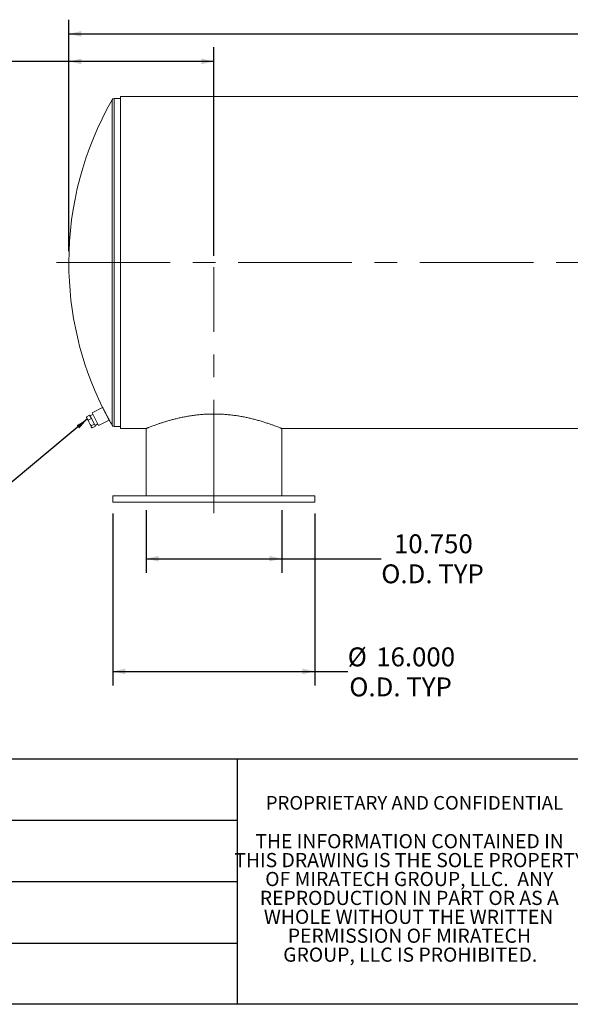
# Model space of a CAD drawing. Units: inches. Extents: x 9 to 189, y 9 to 142.
# Drawn here: x 71 to 115, y 9 to 87 of the extents above; entities that cross this region are included whole.
import ezdxf

# ---------------------------------------------------------------- set-up
doc = ezdxf.new("R2010")
doc.units = ezdxf.units.IN
doc.header["$LTSCALE"] = 18
doc.header["$MEASUREMENT"] = 0
doc.linetypes.add('CENTERX2', pattern=[0.8, 0.5, -0.1, 0.1, -0.1])
doc.layers.add('FORMAT', color=7, linetype='Continuous')
doc.styles.add('SLDTEXTSTYLE0', font='TXT', dxfattribs={"width": 0.75})
doc.styles.add('SLDTEXTSTYLE3', font='TXT', dxfattribs={"width": 0.7})
doc.dimstyles.new('SLDDIMSTYLE1', dxfattribs={"dimtxt": 1.5, "dimasz": 0.99, "dimexe": 0, "dimexo": 0.0625, "dimgap": 0.375, "dimtad": 0, "dimtih": 1, "dimtoh": 1, "dimdec": 3, "dimrnd": 1e-09, "dimzin": 4, "dimdsep": 46, "dimtxsty": 'SLDTEXTSTYLE0', "dimsah": 1, "dimcen": 0.09, "dimadec": 0, "dimazin": 1, "dimtfac": 1, "dimtdec": 4, "dimtofl": 0, "dimtmove": 0, "dimatfit": 3, "dimfxl": 0, "dimfrac": 2, "dimtolj": 1, "dimtzin": 12, "dimarcsym": 0})
doc.dimstyles.new('SLDDIMSTYLE2', dxfattribs={"dimtxt": 0.18, "dimasz": 0.99, "dimexe": 0, "dimexo": 0.0625, "dimgap": 0, "dimtad": 0, "dimtih": 1, "dimtoh": 1, "dimdec": 0, "dimrnd": 1e-09, "dimzin": 0, "dimdsep": 46, "dimtxsty": 'Standard', "dimsah": 1, "dimcen": 0.09, "dimadec": 0, "dimazin": 0, "dimtfac": 0.99, "dimtdec": 0, "dimtofl": 0, "dimtmove": 0, "dimatfit": 3, "dimfxl": 0, "dimfrac": 2, "dimtolj": 1, "dimtzin": 0, "dimarcsym": 0})

# ---------------------------------------------------------------- blocks, each defined once
blk = doc.blocks.new('SW_NOTE_2')
at = {"layer": 'FORMAT', "color": 0, "char_height": 1.125, "attachment_point": 2, "style": 'SLDTEXTSTYLE3'}
for s, insert in [('THE INFORMATION CONTAINED IN', (10.459, 1.45)), ('THIS DRAWING IS THE SOLE PROPERTY', (10.476, -0.05)), ('OF MIRATECH GROUP, LLC.  ANY', (10.44, -1.55)), ('REPRODUCTION IN PART OR AS A', (10.439, -3.05)), ('WHOLE WITHOUT THE WRITTEN', (10.382, -4.55)), ('PERMISSION OF MIRATECH', (10.449, -6.05)), ('GROUP, LLC IS PROHIBITED.', (10.514, -7.55))]:
    blk.add_mtext(s, dxfattribs=dict(at, insert=insert))
blk = doc.blocks.new('_D_2')
at = {"layer": 'FORMAT'}
for p, q in [((78.347, 47.945), (78.347, 34.282)), ((94.347, 47.945), (94.347, 34.282)), ((78.347, 35.407), (94.347, 35.407)), ((94.347, 35.407), (96.946, 35.407))]:
    blk.add_line(p, q, dxfattribs=at)
for points in [[(78.347, 35.407), (79.337, 35.182), (79.337, 35.632)], [(94.347, 35.407), (93.357, 35.632), (93.357, 35.182)]]:
    blk.add_solid(points, dxfattribs=at)
at = {"layer": 'FORMAT', "char_height": 1.5, "attachment_point": 1, "style": 'SLDTEXTSTYLE0'}
for s, insert in [('%%c', (96.946, 37.311)), ('16.000', (99.21, 37.311)), ('O.D. TYP', (97.073, 34.928))]:
    blk.add_mtext(s, dxfattribs=dict(at, insert=insert))
blk = doc.blocks.new('_D_4')
at = {"layer": 'FORMAT'}
for p, q in [((74.847, 68.745), (74.847, 87.107)), ((181.347, 76.745), (181.347, 87.107)), ((74.847, 85.982), (124.495, 85.982)), ((181.347, 85.982), (131.698, 85.982))]:
    blk.add_line(p, q, dxfattribs=at)
for points in [[(74.847, 85.982), (75.837, 85.757), (75.837, 86.207)], [(181.347, 85.982), (180.357, 86.207), (180.357, 85.757)]]:
    blk.add_solid(points, dxfattribs=at)
at = {"layer": 'FORMAT', "insert": (124.495, 86.724), "char_height": 1.5, "attachment_point": 1, "style": 'SLDTEXTSTYLE0'}
blk.add_mtext('106.500', dxfattribs=at)
blk = doc.blocks.new('_D_5')
at = {"layer": 'FORMAT'}
for p, q in [((80.972, 48.195), (80.972, 43.224)), ((91.722, 48.195), (91.722, 43.224)), ((80.972, 44.349), (91.722, 44.349)), ((91.722, 44.349), (99.607, 44.349))]:
    blk.add_line(p, q, dxfattribs=at)
for points in [[(80.972, 44.349), (81.962, 44.124), (81.962, 44.574)], [(91.722, 44.349), (90.732, 44.574), (90.732, 44.124)]]:
    blk.add_solid(points, dxfattribs=at)
at = {"layer": 'FORMAT', "char_height": 1.5, "attachment_point": 1, "style": 'SLDTEXTSTYLE0'}
for s, insert in [('10.750', (100.613, 46.282)), ('O.D. TYP', (99.607, 43.899))]:
    blk.add_mtext(s, dxfattribs=dict(at, insert=insert))
blk = doc.blocks.new('_D_6')
at = {"layer": 'FORMAT'}
for p, q in [((74.847, 68.745), (74.847, 84.923)), ((86.347, 68.377), (86.347, 84.923)), ((74.847, 83.798), (69.004, 83.798)), ((86.347, 83.798), (74.847, 83.798))]:
    blk.add_line(p, q, dxfattribs=at)
for points in [[(74.847, 83.798), (75.837, 83.573), (75.837, 84.023)], [(86.347, 83.798), (85.357, 84.023), (85.357, 83.573)]]:
    blk.add_solid(points, dxfattribs=at)
at = {"layer": 'FORMAT', "insert": (62.91, 84.54), "char_height": 1.5, "attachment_point": 1, "style": 'SLDTEXTSTYLE0'}
blk.add_mtext('11.500', dxfattribs=at)

msp = doc.modelspace()

# ---------------------------------------------------------------- linework, layer by layer
at = {"color": 8, "linetype": 'Continuous', "lineweight": 15}
for p, q in [((78.2757, 54.9397), (78.2757, 80.7508)), ((78.4385, 54.8452), (78.4385, 80.8452))]:
    msp.add_line(p, q, dxfattribs=at)
at = {"color": 7, "linetype": 'Continuous', "lineweight": 15}
for p, q in [((78.9385, 80.8452), (78.4385, 80.8452)), ((174.9385, 81.018), (78.9385, 81.018)), ((78.9385, 54.6726), (78.9385, 81.018)), ((77.5219, 56.3442), (76.6902, 55.9115)), ((78.0411, 55.3462), (77.5219, 56.3442)), ((76.2417, 55.6082), (76.4971, 55.741)), ((76.2417, 55.6082), (76.2452, 55.5781)), ((76.244, 55.578), (76.2489, 55.541)), ((76.2915, 55.4591), (76.2489, 55.541)), ((76.4786, 55.0995), (76.2915, 55.4591)), ((76.385, 55.3328), (76.6404, 55.4656)), ((76.6404, 55.4656), (76.4971, 55.741)), ((76.756, 55.7851), (76.5342, 55.6697)), ((76.8713, 55.0217), (76.6404, 55.4656)), ((77.2094, 54.9135), (76.6902, 55.9115)), ((76.6379, 54.7933), (76.4786, 55.0995)), ((76.6159, 54.8889), (76.8713, 55.0217)), ((76.6527, 54.7648), (76.6379, 54.7933)), ((76.6527, 54.7648), (76.6802, 54.7396)), ((76.7036, 54.7204), (76.959, 54.8533)), ((76.959, 54.8533), (76.8713, 55.0217)), ((76.9219, 54.9246), (77.1437, 55.0399)), ((77.2094, 54.9135), (78.0411, 55.3462)), ((78.4385, 54.8452), (78.9385, 54.8452)), ((78.9385, 54.6726), (80.9716, 54.6726)), ((78.9385, 54.6724), (78.9385, 54.6726)), ((78.9385, 54.6726), (80.9716, 54.6726)), ((78.9385, 54.6726), (78.9385, 54.6726)), ((78.9385, 54.6724), (80.9713, 54.6724)), ((80.9716, 54.6726), (80.9716, 49.3452)), ((80.9716, 54.6726), (80.9716, 54.6726)), ((91.7212, 54.6726), (137.8339, 54.6726)), ((91.7213, 54.6726), (137.8339, 54.6726)), ((91.7216, 54.6724), (137.8339, 54.6724)), ((91.7216, 54.6724), (91.7216, 49.3452)), ((78.3466, 49.3452), (78.3466, 48.8452)), ((86.3466, 49.3452), (78.3466, 49.3452)), ((94.3466, 49.3452), (86.3466, 49.3452)), ((94.3466, 48.8452), (94.3466, 49.3452)), ((86.3466, 48.8452), (78.3466, 48.8452)), ((94.3466, 48.8452), (86.3466, 48.8452))]:
    msp.add_line(p, q, dxfattribs=at)
for centre, radius, start, end in [((100.8466, 67.8452), 26, 150.239999, 180), ((78.4385, 80.6577), 0.1875, 90, 150.239999), ((100.8466, 67.8452), 26, 180, 206.251673), ((100.8466, 67.8452), 26, 208.724264, 209.760001), ((78.4385, 55.0327), 0.1875, 209.760001, 270)]:
    msp.add_arc(centre, radius, start, end, dxfattribs=at)
for points, knots in [([(77.5283, 56.3451), (77.5282, 56.3451), (77.5262, 56.3491), (77.5375, 56.3271), (77.5712, 56.2617), (77.6168, 56.1732), (77.6617, 56.0865), (77.701, 56.0105), (77.7442, 55.9274), (77.7906, 55.8381), (77.8385, 55.7462), (77.8858, 55.6557), (77.9307, 55.5698), (77.9697, 55.4953), (78.0023, 55.4333), (78.0261, 55.388), (78.0409, 55.3599), (78.0494, 55.3438), (78.0469, 55.3484), (78.0462, 55.3498)], [0, 0, 0, 0, 0.0013604, 0.0919416, 0.1823452, 0.2785687, 0.3312217, 0.3851248, 0.4434348, 0.5032181, 0.5656262, 0.6298333, 0.6921581, 0.7565978, 0.8138896, 0.8733292, 0.9235776, 0.9756206, 1, 1, 1, 1]), ([(76.2915, 55.4591), (76.2806, 55.4827), (76.2588, 55.53), (76.2474, 55.582), (76.2417, 55.6082)], [0, 0, 0, 0, 0.4977806, 1, 1, 1, 1]), ([(76.385, 55.3328), (76.367, 55.3523), (76.3309, 55.3914), (76.3047, 55.4365), (76.2915, 55.4591)], [0, 0, 0, 0, 0.4981128, 1, 1, 1, 1]), ([(80.9716, 54.6726), (80.9722, 54.6728), (80.9749, 54.6739), (80.9897, 54.68), (81.027, 54.6953), (81.0703, 54.7129), (81.1266, 54.7355), (81.1915, 54.7615), (81.2887, 54.7998), (81.4301, 54.8545), (81.5967, 54.9172), (81.788, 54.9868), (81.9665, 55.0494), (82.1567, 55.1137), (82.358, 55.1794), (82.6187, 55.2597), (82.8511, 55.3268), (83.0936, 55.3928), (83.3467, 55.4576), (83.666, 55.5317), (84.0019, 55.6011), (84.3533, 55.6641), (84.7158, 55.7186), (85.0855, 55.7632), (85.4601, 55.7968), (85.8436, 55.8192), (86.2336, 55.8293), (86.6239, 55.8266), (87.0088, 55.8113), (87.3232, 55.7889), (87.5715, 55.7654), (87.8174, 55.7384), (88.1205, 55.6982), (88.4742, 55.641), (88.8164, 55.5761), (89.1473, 55.5046), (89.4655, 55.4278), (89.7855, 55.3431), (90.0454, 55.268), (90.2526, 55.2046), (90.4013, 55.1575), (90.5432, 55.1111), (90.7232, 55.0505), (90.8887, 54.9924), (91.0764, 54.9243), (91.2449, 54.8613), (91.4119, 54.7968), (91.5439, 54.7445), (91.6404, 54.7055), (91.7045, 54.6793), (91.7154, 54.6748), (91.7209, 54.6726)], [0, 0, 0, 0, 0.0056307, 0.0281689, 0.0394318, 0.0619698, 0.0732326, 0.0844955, 0.1070326, 0.1296281, 0.1522242, 0.1752962, 0.1983688, 0.2096313, 0.2321663, 0.2548068, 0.2773416, 0.2886041, 0.3111392, 0.3337305, 0.3563212, 0.3793891, 0.4024562, 0.4249938, 0.4475995, 0.4702046, 0.4933812, 0.5165577, 0.5390966, 0.5616353, 0.5728982, 0.5841611, 0.6066987, 0.6293612, 0.6519547, 0.674549, 0.6976053, 0.720662, 0.7473739, 0.7607216, 0.7740694, 0.7874172, 0.8007651, 0.8274777, 0.8408256, 0.8675394, 0.8944478, 0.9203303, 0.9464031, 0.9730919, 1, 1, 1, 1]), ([(76.4786, 55.0995), (76.4604, 55.1371), (76.4238, 55.2127), (76.398, 55.2926), (76.385, 55.3328)], [0, 0, 0, 0, 0.4977806, 1, 1, 1, 1]), ([(76.6159, 54.8889), (76.5907, 54.9223), (76.5401, 54.9893), (76.4992, 55.0626), (76.4786, 55.0995)], [0, 0, 0, 0, 0.4981128, 1, 1, 1, 1]), ([(76.6379, 54.7933), (76.6317, 54.8079), (76.6191, 54.8373), (76.617, 54.8716), (76.6159, 54.8889)], [0, 0, 0, 0, 0.49778063, 1, 1, 1, 1]), ([(76.7036, 54.7204), (76.6902, 54.7311), (76.6633, 54.7525), (76.6464, 54.7797), (76.6379, 54.7933)], [0, 0, 0, 0, 0.4981128, 1, 1, 1, 1]), ([(80.9713, 54.6724), (80.9713, 54.6724), (80.9713, 54.6724), (80.9714, 54.6725), (80.9715, 54.6725), (80.9716, 54.6726)], [0, 0, 0, 0, 0.3935998, 0.6967978, 1, 1, 1, 1])]:
    msp.add_open_spline(points, degree=3, knots=knots, dxfattribs=at)
at = {"layer": 'FORMAT', "linetype": 'CENTERX2', "lineweight": 0}
for p, q in [((183.6716, 67.8452), (72.7541, 67.8452)), ((86.3466, 47.9554), (86.3466, 67.4774))]:
    msp.add_line(p, q, dxfattribs=at)
at = {"layer": 'FORMAT'}
for p, q in [((88.1999, 28.44), (53.9999, 28.44)), ((115.1999, 28.44), (88.1999, 28.44)), ((88.1999, 28.44), (88.1999, 9)), ((88.1999, 23.58), (53.9999, 23.58)), ((88.1999, 18.72), (53.9999, 18.72)), ((53.9999, 13.86), (88.1999, 13.86)), ((188.9999, 9), (8.9999, 9))]:
    msp.add_line(p, q, dxfattribs=at)

# ---------------------------------------------------------------- block references
msp.add_blockref('SW_NOTE_2', (91.3891, 21.0535), dxfattribs=at)

# ---------------------------------------------------------------- texts
at = {"layer": 'FORMAT', "insert": (90.4562, 25.5224), "char_height": 1.08, "attachment_point": 1, "style": 'SLDTEXTSTYLE0'}
msp.add_mtext('PROPRIETARY AND CONFIDENTIAL', dxfattribs=at)

# ---------------------------------------------------------------- dimensions: what is measured, and where the dimension line sits
at = {"layer": 'FORMAT'}
for base, p1, p2, picture, middle in [((181.3466, 85.9823), (74.8466, 67.8452), (181.3466, 75.8452), '_D_4', (128.0966, 85.9823)), ((74.8466, 83.7978), (86.3466, 67.4774), (74.8466, 67.8452), '_D_6', (65.957, 83.7978))]:
    dim = msp.add_linear_dim(base=base, p1=p1, p2=p2, dimstyle='SLDDIMSTYLE1', dxfattribs=at)
    dim.commit()
    dim.dimension.update_dxf_attribs({"geometry": picture, "text_midpoint": middle, "dimtype": 160})
for base, p1, p2, text, picture, middle in [((94.3466, 35.4069), (78.3466, 48.8452), (94.3466, 48.8452), '%%c<>\\PO.D. TYP', '_D_2', (101.1256, 35.4069)), ((91.7216, 44.3485), (80.9716, 49.0952), (91.7216, 49.0952), '<>\\PO.D. TYP', '_D_5', (103.6598, 44.3485))]:
    dim = msp.add_linear_dim(base=base, p1=p1, p2=p2, text=text, dimstyle='SLDDIMSTYLE1', dxfattribs=at)
    dim.commit()
    dim.dimension.update_dxf_attribs({"geometry": picture, "text_midpoint": middle, "dimtype": 160})

# ---------------------------------------------------------------- leaders
msp.add_leader([(76.3294, 55.4397), (70.3617, 50.4445), (65.9326, 50.4445)], dimstyle='SLDDIMSTYLE2', dxfattribs=at)

doc.saveas('drawing.dxf')
